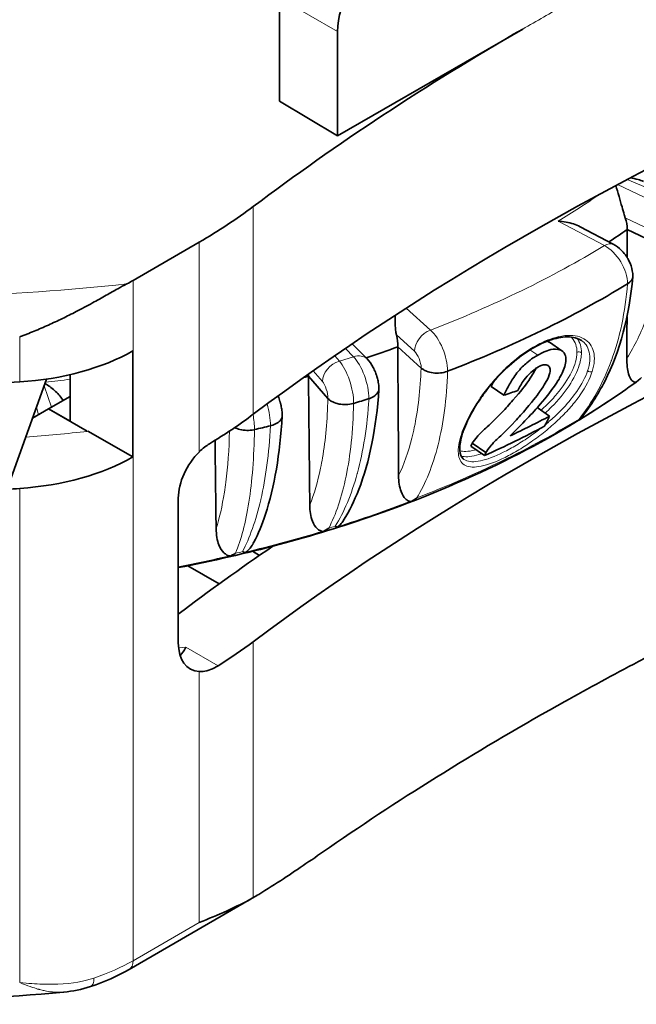
# Model space of a CAD drawing. Units: millimetres. Extents: x 21 to 1242, y 30 to 876.
# Drawn here: x 879 to 889, y 347 to 362 of the extents above; entities that cross this region are included whole.
import ezdxf

# ---------------------------------------------------------------- set-up
doc = ezdxf.new("R2010")
doc.units = ezdxf.units.MM
doc.header["$LTSCALE"] = 3
doc.layers.add('Visible (ISO)', color=7, linetype='Continuous', lineweight=35)
doc.layers.add('Visible Narrow (ISO)', color=7, linetype='Continuous', lineweight=18)

msp = doc.modelspace()

# ---------------------------------------------------------------- linework, layer by layer
at = {"layer": 'Visible (ISO)'}
for p, q in [((883.489, 360.916), (883.489, 362.548)), ((884.408, 360.367), (887.335, 362.056)), ((884.408, 362.017), (884.408, 360.367)), ((883.489, 360.916), (884.408, 360.367)), ((888.766, 358.656), (888.241, 358.933)), ((888.988, 358.894), (888.988, 358.89)), ((889.518, 358.638), (888.988, 358.89)), ((882.222, 358.689), (881.174, 358.084)), ((889.075, 358.151), (889.075, 358.156)), ((880.17, 357.538), (880.169, 357.538)), ((879.471, 357.226), (879.471, 357.227)), ((879.824, 357.373), (879.824, 357.373)), ((884.874, 356.843), (884.638, 357.082)), ((887.758, 357.107), (887.955, 356.972)), ((881.172, 356.973), (881.172, 355.297)), ((885.359, 357.039), (885.359, 357.035)), ((885.729, 356.7), (885.359, 357.035)), ((879.805, 356.525), (879.092, 354.539)), ((880.182, 355.858), (880.182, 356.596)), ((883.948, 356.577), (883.948, 356.574)), ((884.255, 356.219), (883.948, 356.574)), ((885.061, 356.371), (885.061, 356.375)), ((886.837, 356.407), (887.036, 356.27)), ((880.182, 356.252), (879.838, 356.054)), ((879.838, 356.054), (879.583, 355.906)), ((880.449, 355.7), (879.838, 356.054)), ((879.838, 356.054), (880.182, 355.858)), ((887.565, 356.074), (887.759, 355.94)), ((883.533, 355.95), (883.533, 355.953)), ((881.172, 355.297), (880.458, 355.702)), ((883.092, 355.649), (883.092, 355.649)), ((886.513, 355.467), (886.73, 355.318)), ((886.538, 355.511), (886.754, 355.363)), ((881.89, 352.359), (881.89, 354.645)), ((883.064, 353.804), (883.173, 353.74)), ((882.538, 353.291), (882.043, 353.576)), ((881.112, 347.198), (883.096, 348.344))]:
    msp.add_line(p, q, dxfattribs=at)
for centre, major_axis, ratio, start_param, end_param in [((885.115, 362.426), (-0.5, -0.866), 0.57735, 3.926991, 5.497787), ((922.679, 340.938), (-49.987, 0.762), 0.587335, 5.506664, 5.635873), ((922.69, 338.356), (-50, 0), 0.57735, 5.368598, 5.626976), ((877.294, 367.5), (19.015, -0.145), 0.582366, 3.931431, 4.826877), ((875.153, 362.913), (-9.997, 0.152), 0.587338, 2.365075, 2.494284), ((888.602, 359.074), (-0.284, 0.412), 0.634965, 3.887751, 4.296248), ((877.03, 364.576), (-15.491, 0), 0.57735, 2.42362, 2.452642), ((879.053, 359.351), (3, -0.046), 0.587337, 5.462318, 5.506824), ((877.03, 364.576), (-16.482, 0), 0.57735, 2.156983, 2.3831), ((922.69, 334.763), (50, 0), 0.57735, 2.227005, 2.485384), ((885.091, 357.279), (-0.169, 0.471), 0.443622, 4.026728, 4.435224), ((879.053, 358.22), (-3, 0.023), 0.582367, 1.685224, 2.359554), ((877.03, 364.576), (-15.491, 0), 0.57735, 2.100619, 2.138483), ((877.03, 363.515), (14.719, 0), 0.57735, 5.378532, 5.378547), ((922.69, 334.763), (51.4, 0), 0.57735, 2.305275, 2.305282), ((883.725, 356.832), (-0.135, 0.482), 0.369235, 4.055166, 4.120152), ((877.03, 364.576), (-15.491, 0), 0.57735, 2.028467, 2.033763), ((877.03, 362.015), (15.437, 0), 0.57735, 5.524563, 5.612862), ((876.914, 363.306), (-15.745, 1.896), 0.50101, 2.327771, 2.346159), ((877.03, 363.515), (14.719, 0), 0.57735, 5.257087, 5.257096), ((877.03, 364.576), (16.482, 0), 0.57735, 5.193856, 5.210534), ((875.151, 359.491), (-10, 0), 0.57735, 2.379178, 2.485384), ((877.03, 362.723), (15.911, 0), 0.57735, 5.400486, 5.452444), ((883.762, 360.946), (2.97, -6.117), 0.52553, 0.362846, 0.40546), ((877.03, 364.576), (16.482, 0), 0.57735, 5.089136, 5.105814), ((877.03, 363.515), (14.718, 0), 0.57735, 5.136968, 5.13697), ((877.03, 362.509), (-15.788, 0), 0.57735, 2.23243, 2.311171), ((882.385, 354.931), (0.35, 0.606), 0.57735, 1.119905, 2.356194), ((883.751, 359.28), (1.79, -4.686), 0.576238, 0.435587, 0.450639), ((882.807, 360.486), (2.975, -6.121), 0.525507, 0.362612, 0.37495), ((879.053, 356.502), (-3, -0.022), 0.57229, 1.676556, 2.350866), ((877.294, 365.603), (19.015, 0.142), 0.57229, 4.807472, 4.818149), ((877.03, 362.015), (15.437, 0), 0.57735, 5.210404, 5.298703), ((877.03, 362.015), (15.437, 0), 0.57735, 5.105684, 5.193983), ((922.69, 334.763), (51.4, 0), 0.57735, 2.441424, 2.487788), ((877.03, 362.015), (15.437, 0), 0.57735, 5.032667, 5.089263), ((882.526, 352.726), (-0.45, -0.779), 0.57735, 5.497787, 6.570697), ((882.011, 353.023), (-0.204, -0.918), 0.262316, 0.404193, 0.703048), ((875.151, 355.898), (10, 0), 0.57735, 5.540782, 5.626976), ((922.679, 331.359), (-49.987, -0.749), 0.567183, 5.470523, 5.579859)]:
    msp.add_ellipse(centre, major_axis=major_axis, ratio=ratio, start_param=start_param, end_param=end_param, dxfattribs=at)
for points, knots in [([(888.805, 359.583), (888.824, 359.532), (888.842, 359.473), (888.875, 359.355), (888.89, 359.299), (888.916, 359.204), (888.928, 359.162), (888.945, 359.104), (888.95, 359.088), (888.956, 359.072)], [0.00548988, 0.00548988, 0.00548988, 0.00548988, 0.03042189, 0.03042189, 0.05161738, 0.05161738, 0.06783525, 0.06783525, 0.07435903, 0.07435903, 0.07435903, 0.07435903]), ([(889.032, 359.703), (889.076, 359.698), (889.119, 359.69), (889.19, 359.671), (889.219, 359.661), (889.246, 359.649)], [-0.23855219, -0.23855219, -0.23855219, -0.23855219, -0.22541248, -0.22541248, -0.21584478, -0.21584478, -0.21584478, -0.21584478]), ([(887.895, 359.021), (887.896, 359.021), (887.897, 359.021), (887.98, 359.016), (888.062, 359.002), (888.175, 358.964), (888.209, 358.949), (888.241, 358.933)], [-0.25024806, -0.25024806, -0.25024806, -0.25024806, -0.24984529, -0.24984529, -0.22541248, -0.22541248, -0.213844, -0.213844, -0.213844, -0.213844]), ([(888.766, 358.656), (888.814, 358.631), (888.857, 358.598), (888.916, 358.539), (888.935, 358.518), (888.961, 358.484), (888.969, 358.472), (888.979, 358.458), (888.98, 358.456), (888.982, 358.453), (888.983, 358.452), (888.983, 358.451), (888.983, 358.45), (888.984, 358.45), (888.984, 358.449), (888.986, 358.447), (888.987, 358.445), (888.993, 358.435), (888.997, 358.428), (889.013, 358.4), (889.023, 358.378), (889.054, 358.303), (889.068, 358.248), (889.075, 358.181), (889.075, 358.168), (889.075, 358.156)], [0, 0, 0, 0, 0.01651531, 0.01651531, 0.0250896, 0.0250896, 0.02937992, 0.02937992, 0.0301837, 0.0301837, 0.03048511, 0.03048511, 0.03059813, 0.03059813, 0.03070016, 0.03070016, 0.0315164, 0.0315164, 0.03396577, 0.03396577, 0.04133007, 0.04133007, 0.05831906, 0.05831906, 0.0621668, 0.0621668, 0.0621668, 0.0621668]), ([(879.382, 357.194), (879.392, 357.197), (879.401, 357.201), (879.411, 357.204), (879.42, 357.208), (879.43, 357.211), (879.439, 357.215), (879.459, 357.222), (879.478, 357.229), (879.497, 357.237), (879.535, 357.251), (879.573, 357.267), (879.611, 357.282), (879.686, 357.313), (879.761, 357.345), (879.836, 357.379), (879.91, 357.412), (879.984, 357.447), (880.057, 357.482), (880.13, 357.518), (880.202, 357.554), (880.274, 357.591), (880.361, 357.636), (880.448, 357.682), (880.532, 357.728), (880.606, 357.769), (880.679, 357.81), (880.75, 357.85), (880.812, 357.885), (880.873, 357.919), (880.932, 357.952), (880.981, 357.979), (881.029, 358.006), (881.077, 358.031)], [0, 0, 0, 0, 0.0157, 0.0157, 0.0157, 0.031395, 0.031395, 0.031395, 0.062765, 0.062765, 0.062765, 0.12543, 0.12543, 0.12543, 0.250448, 0.250448, 0.250448, 0.374948, 0.374948, 0.374948, 0.499584, 0.499584, 0.499584, 0.651829, 0.651829, 0.651829, 0.786066, 0.786066, 0.786066, 0.902108, 0.902108, 0.902108, 1, 1, 1, 1]), ([(889.075, 358.141), (889.024, 357.53), (888.873, 356.964), (888.52, 356.272), (888.389, 356.071), (888.24, 355.891)], [0, 0, 0, 0, 0.2267844, 0.2267844, 0.330685, 0.330685, 0.330685, 0.330685]), ([(889.075, 358.151), (889.076, 358.139), (889.074, 358.127), (889.062, 358.094), (889.048, 358.073), (889.017, 358.047), (889.006, 358.038), (888.994, 358.031)], [0.01775909, 0.01775909, 0.01775909, 0.01775909, 0.02195487, 0.02195487, 0.02953888, 0.02953888, 0.0332127, 0.0332127, 0.0332127, 0.0332127]), ([(885.319, 357.534), (885.317, 357.49), (885.317, 357.445), (885.319, 357.359), (885.322, 357.315), (885.331, 357.255), (885.334, 357.238), (885.338, 357.222)], [0.03485794, 0.03485794, 0.03485794, 0.03485794, 0.05161738, 0.05161738, 0.06783525, 0.06783525, 0.07435903, 0.07435903, 0.07435903, 0.07435903]), ([(888.265, 357.133), (888.21, 357.171), (888.132, 357.193), (887.953, 357.192), (887.852, 357.172), (887.647, 357.098), (887.541, 357.044), (887.33, 356.91), (887.223, 356.828), (887.02, 356.645), (886.921, 356.541), (886.811, 356.409), (886.79, 356.383), (886.761, 356.346), (886.754, 356.336), (886.74, 356.318), (886.734, 356.31), (886.712, 356.28), (886.696, 356.257), (886.632, 356.166), (886.588, 356.097), (886.485, 355.918), (886.434, 355.809), (886.388, 355.683), (886.379, 355.655), (886.372, 355.629)], [0, 0, 0, 0, 0.04783, 0.04783, 0.0913103, 0.0913103, 0.1320607, 0.1320607, 0.173211, 0.173211, 0.2148957, 0.2148957, 0.2253573, 0.2253573, 0.2292778, 0.2292778, 0.232218, 0.232218, 0.2410429, 0.2410429, 0.2676281, 0.2676281, 0.3121287, 0.3121287, 0.3253136, 0.3253136, 0.3253136, 0.3253136]), ([(887.758, 357.107), (887.757, 357.108), (887.756, 357.109), (887.749, 357.113), (887.738, 357.119), (887.721, 357.124)], [2.4342453, 2.4342453, 2.4342453, 2.4342453, 2.4785174, 2.4785174, 2.6554561, 2.6554561, 2.6554561, 2.6554561]), ([(887.572, 356.902), (887.598, 356.917), (887.657, 356.949), (887.756, 356.986), (887.8, 356.998), (887.91, 356.998), (887.94, 356.981), (887.981, 356.956), (888, 356.924), (888.016, 356.871), (888.023, 356.829), (887.989, 356.678), (887.959, 356.615), (887.9, 356.511), (887.823, 356.374), (887.497, 355.994), (887.324, 355.809), (887.134, 355.628)], [-1.882998, -1.882998, -1.882998, -1.882998, -1.662759, -1.662759, -1.537038, -1.537038, -1.391605, -1.391605, -0.904998, -0.904998, -0.562481, -0.562481, -0.232052, -0.232052, -0.081641, -0.081641, 0, 0, 0, 0]), ([(884.874, 356.843), (884.912, 356.805), (884.943, 356.76), (884.983, 356.686), (884.995, 356.661), (885.011, 356.622), (885.015, 356.61), (885.02, 356.596), (885.021, 356.594), (885.022, 356.59), (885.022, 356.59), (885.023, 356.588), (885.023, 356.588), (885.023, 356.587), (885.023, 356.587), (885.024, 356.586), (885.024, 356.585), (885.025, 356.582), (885.026, 356.579), (885.029, 356.569), (885.032, 356.56), (885.041, 356.528), (885.046, 356.503), (885.057, 356.444), (885.061, 356.409), (885.061, 356.375)], [0, 0, 0, 0, 0.01706785, 0.01706785, 0.02569177, 0.02569177, 0.02953529, 0.02953529, 0.03025531, 0.03025531, 0.03052531, 0.03052531, 0.03063089, 0.03063089, 0.03073646, 0.03073646, 0.03094761, 0.03094761, 0.03179225, 0.03179225, 0.03432701, 0.03432701, 0.04195174, 0.04195174, 0.052772, 0.052772, 0.052772, 0.052772]), ([(887.036, 356.27), (887.065, 356.329), (887.093, 356.385), (887.158, 356.497), (887.195, 356.559), (887.302, 356.696), (887.357, 356.747), (887.473, 356.847), (887.534, 356.881), (887.572, 356.902)], [-0.0386864, -0.0386864, -0.0386864, -0.0386864, -0.03027917, -0.03027917, -0.02319181, -0.02319181, -0.01483421, -0.01483421, 0, 0, 0, 0]), ([(889.126, 356.478), (889.114, 356.476), (889.102, 356.478), (889.08, 356.487), (889.069, 356.495), (889.04, 356.527), (889.022, 356.562), (888.991, 356.673), (888.981, 356.758), (888.982, 356.856)], [0.000001, 0.000001, 0.000001, 0.000001, 0.00665838, 0.00665838, 0.01450189, 0.01450189, 0.0313829, 0.0313829, 0.05480749, 0.05480749, 0.05480749, 0.05480749]), ([(885.729, 356.7), (885.738, 356.693), (885.75, 356.684), (885.78, 356.666), (885.796, 356.658), (885.846, 356.638), (885.882, 356.629), (885.957, 356.619), (885.996, 356.618), (886.071, 356.626), (886.106, 356.634), (886.141, 356.646), (886.144, 356.648), (886.147, 356.649)], [-0.04866254, -0.04866254, -0.04866254, -0.04866254, -0.04182026, -0.04182026, -0.03546399, -0.03546399, -0.02388886, -0.02388886, -0.01232137, -0.01232137, -0.00117248, -0.00117248, 0, 0, 0, 0]), ([(887.542, 356.693), (887.527, 356.66), (887.509, 356.626), (887.471, 356.562), (887.446, 356.523), (887.382, 356.436), (887.314, 356.342), (887.127, 356.129), (887.063, 356.058), (886.864, 355.85), (886.779, 355.778), (886.686, 355.692), (886.646, 355.651), (886.581, 355.575), (886.558, 355.543), (886.538, 355.511)], [0.30214898, 0.30214898, 0.30214898, 0.30214898, 0.31185566, 0.31185566, 0.32395883, 0.32395883, 0.32848048, 0.32848048, 0.33030065, 0.33030065, 0.33500543, 0.33500543, 0.33960747, 0.33960747, 0.34439898, 0.34439898, 0.34439898, 0.34439898]), ([(886.754, 355.363), (886.772, 355.394), (886.795, 355.428), (886.853, 355.499), (886.89, 355.54), (886.99, 355.635), (887.075, 355.709), (887.271, 355.919), (887.334, 355.99), (887.517, 356.204), (887.585, 356.299), (887.647, 356.386), (887.672, 356.425), (887.71, 356.492), (887.739, 356.545), (887.769, 356.637), (887.77, 356.663), (887.764, 356.711), (887.751, 356.725), (887.733, 356.742), (887.714, 356.751), (887.671, 356.753), (887.65, 356.75), (887.615, 356.737), (887.593, 356.727), (887.533, 356.688), (887.501, 356.665), (887.422, 356.59), (887.388, 356.553), (887.317, 356.456), (887.286, 356.4), (887.257, 356.346)], [-0.2719757, -0.2719757, -0.2719757, -0.2719757, -0.2600398, -0.2600398, -0.2513888, -0.2513888, -0.2442984, -0.2442984, -0.2415806, -0.2415806, -0.2348722, -0.2348722, -0.2172568, -0.2172568, -0.2013805, -0.2013805, -0.1874637, -0.1874637, -0.1622297, -0.1622297, -0.1117242, -0.1117242, -0.0739739, -0.0739739, -0.0538917, -0.0538917, -0.0372252, -0.0372252, -0.0210448, -0.0210448, 0, 0, 0, 0]), ([(879.78, 356.456), (879.832, 356.427), (879.884, 356.39), (879.982, 356.303), (880.025, 356.254), (880.062, 356.198), (880.066, 356.193), (880.069, 356.187)], [-0.24607974, -0.24607974, -0.24607974, -0.24607974, -0.22541249, -0.22541249, -0.2042961, -0.2042961, -0.20211776, -0.20211776, -0.20211776, -0.20211776]), ([(885.061, 356.363), (885.021, 355.76), (884.914, 355.219), (884.673, 354.603), (884.594, 354.442), (884.503, 354.297)], [0, 0, 0, 0, 0.2280511, 0.2280511, 0.3187872, 0.3187872, 0.3187872, 0.3187872]), ([(884.905, 356.217), (884.908, 356.218), (884.912, 356.219), (884.947, 356.231), (884.975, 356.245), (885.022, 356.28), (885.039, 356.3), (885.058, 356.338), (885.061, 356.354), (885.061, 356.371)], [-0.03562598, -0.03562598, -0.03562598, -0.03562598, -0.03475496, -0.03475496, -0.0265976, -0.0265976, -0.01813393, -0.01813393, -0.01185062, -0.01185062, -0.01185062, -0.01185062]), ([(888.82, 356.262), (887.724, 355.513), (886.427, 354.875), (884.014, 354.033), (882.971, 353.755), (881.89, 353.546)], [3.057827, 3.057827, 3.057827, 3.057827, 3.3829426, 3.3829426, 3.6051911, 3.6051911, 3.6051911, 3.6051911]), ([(883.467, 356.259), (883.468, 356.256), (883.47, 356.253), (883.481, 356.226), (883.49, 356.2), (883.499, 356.168), (883.501, 356.162), (883.503, 356.153), (883.504, 356.148), (883.506, 356.143), (883.506, 356.143), (883.506, 356.142), (883.506, 356.141), (883.507, 356.138), (883.508, 356.135), (883.511, 356.124), (883.513, 356.115), (883.52, 356.081), (883.524, 356.055), (883.531, 356.004), (883.532, 355.978), (883.533, 355.953)], [0.01684395, 0.01684395, 0.01684395, 0.01684395, 0.01778064, 0.01778064, 0.02608326, 0.02608326, 0.0277907, 0.0277907, 0.02907116, 0.02907116, 0.02931122, 0.02931122, 0.02942126, 0.02942126, 0.03030163, 0.03030163, 0.03294385, 0.03294385, 0.04089771, 0.04089771, 0.0488933, 0.0488933, 0.0488933, 0.0488933]), ([(884.255, 356.219), (884.262, 356.211), (884.273, 356.201), (884.3, 356.181), (884.314, 356.172), (884.36, 356.149), (884.394, 356.138), (884.468, 356.124), (884.506, 356.121), (884.582, 356.124), (884.618, 356.13), (884.655, 356.14), (884.659, 356.141), (884.662, 356.142)], [-0.04866237, -0.04866237, -0.04866237, -0.04866237, -0.04182026, -0.04182026, -0.03546399, -0.03546399, -0.02388886, -0.02388886, -0.01232137, -0.01232137, -0.00117248, -0.00117248, 0, 0, 0, 0]), ([(883.533, 355.942), (883.498, 355.346), (883.409, 354.817), (883.215, 354.228), (883.154, 354.081), (883.085, 353.947)], [0, 0, 0, 0, 0.226797, 0.226797, 0.3117344, 0.3117344, 0.3117344, 0.3117344]), ([(883.348, 355.787), (883.352, 355.788), (883.356, 355.789), (883.393, 355.799), (883.423, 355.811), (883.476, 355.843), (883.497, 355.862), (883.526, 355.904), (883.533, 355.926), (883.533, 355.949), (883.533, 355.949), (883.533, 355.95)], [-0.03562598, -0.03562598, -0.03562598, -0.03562598, -0.03475496, -0.03475496, -0.0265976, -0.0265976, -0.01813393, -0.01813393, -0.00966571, -0.00966571, -0.00955419, -0.00955419, -0.00955419, -0.00955419]), ([(888.228, 355.894), (888.228, 355.894), (888.228, 355.893), (888.23, 355.891), (888.231, 355.889), (888.233, 355.886), (888.233, 355.884), (888.233, 355.884)], [-0.001151385, -0.001151385, -0.001151385, -0.001151385, 0, 0, 0.003526987, 0.003526987, 0.007115917, 0.007115917, 0.007115917, 0.007115917]), ([(882.784, 355.76), (882.807, 355.748), (882.833, 355.738), (882.897, 355.721), (882.935, 355.716), (883.01, 355.714), (883.047, 355.718), (883.086, 355.726), (883.09, 355.727), (883.094, 355.728)], [-0.03322316, -0.03322316, -0.03322316, -0.03322316, -0.02388886, -0.02388886, -0.01232137, -0.01232137, -0.00117248, -0.00117248, 0, 0, 0, 0]), ([(886.372, 355.629), (886.345, 355.537), (886.335, 355.457), (886.344, 355.335), (886.363, 355.294), (886.396, 355.263), (886.401, 355.259), (886.406, 355.256)], [0, 0, 0, 0, 0.04543289, 0.04543289, 0.09081395, 0.09081395, 0.09805956, 0.09805956, 0.09805956, 0.09805956]), ([(885.571, 354.591), (885.554, 354.592), (885.539, 354.596), (885.508, 354.61), (885.494, 354.62), (885.454, 354.659), (885.43, 354.697), (885.387, 354.816), (885.373, 354.902), (885.373, 355)], [0.000001, 0.000001, 0.000001, 0.000001, 0.00665838, 0.00665838, 0.01450189, 0.01450189, 0.0313829, 0.0313829, 0.05480749, 0.05480749, 0.05480749, 0.05480749]), ([(884.18, 354.116), (884.162, 354.118), (884.146, 354.123), (884.113, 354.139), (884.098, 354.15), (884.055, 354.191), (884.03, 354.231), (883.983, 354.352), (883.969, 354.44), (883.968, 354.538)], [0.000001, 0.000001, 0.000001, 0.000001, 0.00665838, 0.00665838, 0.01450189, 0.01450189, 0.0313829, 0.0313829, 0.05480749, 0.05480749, 0.05480749, 0.05480749]), ([(884.503, 354.297), (884.502, 354.295), (884.501, 354.294), (884.486, 354.27), (884.471, 354.249), (884.438, 354.213), (884.422, 354.198), (884.404, 354.185)], [0.06187318, 0.06187318, 0.06187318, 0.06187318, 0.06284403, 0.06284403, 0.07513144, 0.07513144, 0.0855538, 0.0855538, 0.0855538, 0.0855538]), ([(882.711, 353.728), (882.692, 353.731), (882.675, 353.737), (882.641, 353.755), (882.625, 353.767), (882.579, 353.811), (882.553, 353.852), (882.504, 353.976), (882.489, 354.065), (882.488, 354.163)], [0.000001, 0.000001, 0.000001, 0.000001, 0.00665838, 0.00665838, 0.01450189, 0.01450189, 0.0313829, 0.0313829, 0.05480749, 0.05480749, 0.05480749, 0.05480749]), ([(884.371, 354.199), (884.372, 354.198), (884.373, 354.198), (884.378, 354.195), (884.383, 354.192), (884.394, 354.188), (884.399, 354.186), (884.404, 354.185)], [-0.001151385, -0.001151385, -0.001151385, -0.001151385, 0, 0, 0.003526987, 0.003526987, 0.007115917, 0.007115917, 0.007115917, 0.007115917]), ([(883.085, 353.947), (883.073, 353.924), (883.06, 353.903), (883.032, 353.863), (883.016, 353.843), (882.982, 353.809), (882.965, 353.795), (882.946, 353.783)], [0.05130964, 0.05130964, 0.05130964, 0.05130964, 0.06284403, 0.06284403, 0.07513144, 0.07513144, 0.0855538, 0.0855538, 0.0855538, 0.0855538]), ([(882.904, 353.799), (882.906, 353.798), (882.907, 353.798), (882.913, 353.795), (882.919, 353.792), (882.933, 353.786), (882.939, 353.784), (882.946, 353.783)], [-0.001151385, -0.001151385, -0.001151385, -0.001151385, 0, 0, 0.003526987, 0.003526987, 0.007115917, 0.007115917, 0.007115917, 0.007115917]), ([(892.184, 353.695), (892.178, 353.691), (892.171, 353.687), (891.825, 353.465), (891.416, 353.243), (890.467, 352.737), (889.808, 352.401), (888.766, 351.85), (888.374, 351.638), (888.001, 351.431)], [0.0668479, 0.0668479, 0.0668479, 0.0668479, 0.0692656, 0.0692656, 0.2002837, 0.2002837, 0.4371367, 0.4371367, 0.5835663, 0.5835663, 0.5835663, 0.5835663]), ([(882.52, 351.995), (882.443, 351.947), (882.36, 351.915), (882.262, 351.905), (882.242, 351.904), (882.222, 351.905)], [-0.40713534, -0.40713534, -0.40713534, -0.40713534, -0.3732229, -0.3732229, -0.36429132, -0.36429132, -0.36429132, -0.36429132]), ([(884.28, 349.124), (884.027, 348.949), (883.784, 348.783), (883.429, 348.548), (883.293, 348.461), (883.132, 348.364), (883.103, 348.347), (883.074, 348.331)], [-0.9199454, -0.9199454, -0.9199454, -0.9199454, -0.8087467, -0.8087467, -0.7486423, -0.7486423, -0.7355502, -0.7355502, -0.7355502, -0.7355502])]:
    msp.add_open_spline(points, degree=3, knots=knots, dxfattribs=at)
for points in [[(888.988, 358.89), (888.987, 358.742), (888.987, 358.594), (888.987, 358.446)], [(888.984, 357.508), (888.983, 357.291), (888.982, 357.073), (888.982, 356.856)], [(888.266, 357.133), (888.266, 357.133), (888.266, 357.133), (888.265, 357.133)], [(885.359, 357.035), (885.364, 356.357), (885.368, 355.679), (885.373, 355)], [(883.948, 356.574), (883.955, 355.895), (883.962, 355.216), (883.968, 354.538)], [(886.881, 356.492), (886.866, 356.464), (886.852, 356.436), (886.837, 356.407)], [(889.126, 356.478), (889.188, 356.521), (889.212, 356.549), (889.213, 356.55)], [(888.24, 355.891), (888.238, 355.889), (888.236, 355.886), (888.233, 355.884)], [(882.47, 355.556), (882.476, 355.092), (882.482, 354.627), (882.488, 354.163)], [(882.222, 355.377), (882.276, 355.429), (882.331, 355.472), (882.383, 355.503)], [(885.571, 354.591), (885.632, 354.623), (885.658, 354.647), (885.659, 354.647)], [(884.18, 354.116), (884.24, 354.145), (884.265, 354.167), (884.267, 354.167)], [(882.711, 353.728), (882.768, 353.753), (882.794, 353.773), (882.795, 353.774)], [(882.222, 347.941), (882.507, 348.048), (882.824, 348.189), (883.074, 348.331)], [(881.112, 347.198), (880.928, 347.092), (880.722, 347), (880.502, 346.926)], [(880.074, 346.839), (878.208, 346.662), (876.278, 346.646), (874.411, 346.792)], [(880.502, 346.926), (880.365, 346.879), (880.223, 346.853), (880.08, 346.839)]]:
    msp.add_open_spline(points, degree=3, dxfattribs=at)
at = {"layer": 'Visible Narrow (ISO)'}
for p, q in [((884.408, 362.017), (883.489, 362.548)), ((888.833, 359.598), (889.556, 359.254)), ((889.712, 359.37), (888.986, 359.679)), ((883.074, 355.968), (883.074, 359.25)), ((888.626, 358.635), (887.895, 359.021)), ((888.956, 359.072), (889.365, 358.878)), ((882.222, 358.689), (882.222, 355.377)), ((881.068, 358.026), (881.068, 358.026)), ((881.174, 347.335), (881.174, 358.084)), ((885.493, 357.646), (885.876, 357.3)), ((879.382, 357.194), (879.382, 356.482)), ((885.338, 357.222), (885.623, 356.964)), ((884.661, 356.877), (884.531, 357.009)), ((887.45, 356.986), (887.572, 356.902)), ((884.362, 356.894), (884.436, 356.808)), ((884.436, 356.808), (884.661, 356.877)), ((884.022, 356.657), (884.167, 356.488)), ((885.729, 356.7), (885.729, 356.704)), ((888.361, 356.657), (888.361, 356.658)), ((879.887, 356.082), (879.767, 356.42)), ((884.255, 356.219), (884.255, 356.222)), ((879.646, 356.083), (879.678, 355.961)), ((879.382, 354.797), (879.382, 346.991)), ((881.894, 352.279), (882.011, 352.289)), ((882.011, 352.289), (882.52, 351.995)), ((883.074, 348.331), (883.074, 352.376)), ((882.222, 347.941), (882.222, 351.905)), ((882.222, 347.941), (881.174, 347.335))]:
    msp.add_line(p, q, dxfattribs=at)
for centre, major_axis, ratio, start_param, end_param in [((877.03, 364.984), (14.991, 0), 0.57735, 5.523042, 5.589234), ((877.03, 364.58), (15.491, 0), 0.57735, 5.564918, 5.594237), ((877.03, 364.984), (15.982, 0), 0.57735, 5.298941, 5.524326), ((888.626, 358.39), (0.14, 0.265), 0.55021, 6.283185, 7.046632), ((877.03, 364.58), (16.482, 0), 0.57735, 5.298594, 5.524673), ((888.775, 358.151), (0.3, 0.005), 0.577676, 5.515902, 6.283195), ((885.876, 357.055), (0.201, 0.222), 0.688674, 0.921099, 2.483169), ((877.03, 364.58), (15.491, 0), 0.57735, 5.242015, 5.280078), ((888.226, 356.914), (-0.05, 0.001), 0.834453, 3.890026, 5.466976), ((884.436, 356.563), (0.227, 0.196), 0.730751, 1.007979, 2.570049), ((884.661, 356.632), (0.214, 0.211), 0.709702, 0, 0.960565), ((885.982, 356.795), (0.3, -0.001), 0.567353, 3.710549, 5.30035), ((888.399, 356.677), (0.0477, -0.015), 0.743952, 4.045082, 5.695241), ((877.03, 364.984), (14.991, 0), 0.57735, 4.897374, 4.924211), ((877.03, 364.58), (15.491, 0), 0.57735, 5.170667, 5.175358), ((884.761, 356.37), (0.3, 0.004), 0.574516, 5.20212, 6.283194), ((884.524, 356.297), (0.3, -0.001), 0.567628, 3.606706, 5.196507), ((877.03, 364.58), (16.482, 0), 0.57735, 5.193874, 5.210514), ((883.233, 355.949), (0.3, 0.004), 0.573509, 5.097712, 6.283192), ((877.03, 362.076), (15.493, 0), 0.57735, 5.303107, 5.520161), ((882.983, 355.89), (0.3, -0.002), 0.568008, 4.001086, 5.092636), ((877.03, 364.58), (16.482, 0), 0.57735, 5.089154, 5.105794), ((886.324, 355.643), (0.048, -0.0138), 0.761559, 5.518143, 6.283215), ((877.03, 362.076), (15.493, 0), 0.57735, 5.198387, 5.206002), ((877.03, 362.076), (15.493, 0), 0.57735, 5.093667, 5.101282), ((879.053, 348.559), (3, 0.006), 0.578364, 5.236282, 5.496641), ((880.962, 347.458), (0.15, -0.26), 0.57735, 0, 0.785398), ((880.406, 347.21), (0.096, -0.284), 0.406667, 0.000204, 0.884116)]:
    msp.add_ellipse(centre, major_axis=major_axis, ratio=ratio, start_param=start_param, end_param=end_param, dxfattribs=at)
for points in [[(887.335, 362.056), (887.555, 362.183), (887.775, 362.31), (887.998, 362.435)], [(888.263, 356.941), (888.263, 356.911), (888.257, 356.848), (888.241, 356.782), (888.23, 356.747)], [(883.348, 355.791), (883.347, 355.891), (883.327, 356.015), (883.295, 356.133)], [(883.071, 355.966), (883.086, 355.883), (883.094, 355.801), (883.094, 355.732)], [(880.458, 355.698), (880.132, 355.665), (879.805, 355.635), (879.476, 355.61)]]:
    msp.add_open_spline(points, degree=3, dxfattribs=at)
for points, knots in [([(869.922, 358.815), (870.356, 358.7), (871.125, 358.516), (871.912, 358.363), (872.366, 358.282), (872.479, 358.263), (873.519, 358.092), (874.46, 357.983), (876.243, 357.857), (877.078, 357.832), (878.033, 357.841), (878.154, 357.843), (879.216, 357.865), (880.151, 357.926), (881.077, 358.031)], [0, 0, 0, 0, 0.125, 0.21875, 0.21875, 0.25, 0.25, 0.5, 0.5, 0.71875, 0.71875, 0.75, 0.75, 1, 1, 1, 1]), ([(888.993, 358.034), (888.992, 358.141), (888.952, 358.267), (888.816, 358.49), (888.722, 358.584), (888.626, 358.635)], [0, 0, 0, 0, 0.5, 0.5, 1, 1, 1, 1]), ([(889.518, 358.638), (889.497, 358.294), (889.441, 357.971), (889.351, 357.671), (889.333, 357.612), (889.314, 357.554), (889.294, 357.497), (889.21, 357.263), (889.106, 357.049), (888.982, 356.856)], [0, 0, 0, 0, 0.5, 0.5, 0.5, 0.597582, 0.597582, 0.597582, 1, 1, 1, 1]), ([(888.228, 355.894), (888.431, 356.149), (888.602, 356.454), (888.733, 356.807), (888.734, 356.811), (888.735, 356.814), (888.737, 356.818), (888.868, 357.176), (888.956, 357.582), (888.994, 358.031)], [0.0335727, 0.0335727, 0.0335727, 0.0335727, 0.5120826, 0.5120826, 0.5120826, 0.5167863, 0.5167863, 0.5167863, 0.9999998, 0.9999998, 0.9999998, 0.9999998]), ([(888.994, 358.031), (888.993, 358.032), (888.993, 358.032), (888.993, 358.033), (888.993, 358.033), (888.993, 358.033), (888.993, 358.034), (888.993, 358.034), (888.993, 358.034), (888.993, 358.034), (888.993, 358.034), (888.993, 358.034), (888.993, 358.034)], [0, 0, 0, 0, 0.5, 0.5, 0.5, 0.75, 0.75, 0.75, 0.875, 0.875, 0.875, 1, 1, 1, 1]), ([(885.876, 357.3), (885.947, 357.237), (886.018, 357.131), (886.118, 356.892), (886.148, 356.76), (886.148, 356.653)], [0, 0, 0, 0, 0.5, 0.5, 1, 1, 1, 1]), ([(886.351, 355.607), (886.384, 355.721), (886.44, 355.852), (886.516, 355.989), (886.554, 356.058), (886.598, 356.129), (886.646, 356.2), (886.694, 356.271), (886.746, 356.341), (886.802, 356.411), (886.859, 356.481), (886.92, 356.55), (886.984, 356.616), (887.047, 356.681), (887.113, 356.743), (887.182, 356.802), (887.32, 356.919), (887.464, 357.016), (887.604, 357.086), (887.674, 357.121), (887.742, 357.149), (887.809, 357.17), (887.875, 357.192), (887.94, 357.205), (888, 357.212), (888.119, 357.224), (888.224, 357.207), (888.302, 357.163), (888.341, 357.141), (888.374, 357.112), (888.4, 357.077), (888.425, 357.043), (888.444, 357.003), (888.455, 356.959), (888.477, 356.869), (888.47, 356.762), (888.433, 356.645)], [0.004438412, 0.004438412, 0.004438412, 0.004438412, 0.004991038, 0.004991038, 0.004991038, 0.005267351, 0.005267351, 0.005267351, 0.005543664, 0.005543664, 0.005543664, 0.005819977, 0.005819977, 0.005819977, 0.00609629, 0.00609629, 0.00609629, 0.006648916, 0.006648916, 0.006648916, 0.006924984, 0.006924984, 0.006924984, 0.007200808, 0.007200808, 0.007200808, 0.007753016, 0.007753016, 0.007753016, 0.008029463, 0.008029463, 0.008029463, 0.008306114, 0.008306114, 0.008306114, 0.008859419, 0.008859419, 0.008859419, 0.008859419]), ([(888.192, 356.945), (888.194, 357.038), (888.168, 357.115), (888.116, 357.172), (888.11, 357.178), (888.104, 357.184), (888.098, 357.19)], [0.0003260907, 0.0003260907, 0.0003260907, 0.0003260907, 0.000829479, 0.000829479, 0.000829479, 0.0008824425, 0.0008824425, 0.0008824425, 0.0008824425]), ([(888.191, 357.17), (888.192, 357.169), (888.193, 357.168), (888.24, 357.107), (888.264, 357.031), (888.263, 356.941)], [0.0076217476, 0.0076217476, 0.0076217476, 0.0076217476, 0.0076317659, 0.0076317659, 0.00811479, 0.00811479, 0.00811479, 0.00811479]), ([(888.361, 356.658), (888.397, 356.768), (888.406, 356.868), (888.386, 356.953), (888.376, 356.995), (888.36, 357.032), (888.336, 357.064), (888.317, 357.091), (888.293, 357.114), (888.266, 357.133)], [0.0083784082, 0.0083784082, 0.0083784082, 0.0083784082, 0.0088969086, 0.0088969086, 0.0088969086, 0.0091561588, 0.0091561588, 0.0091561588, 0.009366999, 0.009366999, 0.009366999, 0.009366999]), ([(885.623, 356.964), (885.651, 356.938), (885.678, 356.896), (885.717, 356.8), (885.729, 356.747), (885.729, 356.704)], [0, 0, 0, 0, 0.5, 0.5, 1, 1, 1, 1]), ([(887.624, 356.033), (887.656, 356.062), (887.687, 356.091), (887.774, 356.176), (887.827, 356.233), (888.07, 356.521), (888.189, 356.758), (888.192, 356.945)], [0.006996675, 0.006996675, 0.006996675, 0.006996675, 0.007127607, 0.007127607, 0.007379417, 0.007379417, 0.008386656, 0.008386656, 0.008386656, 0.008386656]), ([(884.436, 356.808), (884.495, 356.741), (884.554, 356.631), (884.638, 356.386), (884.663, 356.253), (884.662, 356.146)], [0, 0, 0, 0, 0.5, 0.5, 1, 1, 1, 1]), ([(884.904, 356.22), (884.903, 356.327), (884.876, 356.46), (884.786, 356.703), (884.724, 356.811), (884.661, 356.877)], [0, 0, 0, 0, 0.5, 0.5, 1, 1, 1, 1]), ([(885.729, 356.7), (885.717, 356.359), (885.681, 356.045), (885.621, 355.758), (885.61, 355.702), (885.597, 355.648), (885.583, 355.594), (885.528, 355.372), (885.457, 355.174), (885.373, 355)], [0, 0, 0, 0, 0.5, 0.5, 0.5, 0.597582, 0.597582, 0.597582, 1, 1, 1, 1]), ([(886.147, 356.649), (886.133, 356.211), (886.081, 355.822), (885.997, 355.488), (885.913, 355.153), (885.798, 354.872), (885.659, 354.647)], [0.0000001, 0.0000001, 0.0000001, 0.0000001, 0.4832345, 0.4832345, 0.4832345, 0.9664494, 0.9664494, 0.9664494, 0.9664494]), ([(886.148, 356.653), (886.148, 356.653), (886.148, 356.652), (886.148, 356.652), (886.148, 356.651), (886.148, 356.65), (886.147, 356.649)], [0, 0, 0, 0, 0.125, 0.125, 0.125, 1, 1, 1, 1]), ([(888.433, 356.645), (888.396, 356.527), (888.332, 356.403), (888.199, 356.212), (888.149, 356.149), (888.04, 356.023), (887.979, 355.96), (887.852, 355.837), (887.785, 355.778), (887.645, 355.663), (887.571, 355.606), (887.423, 355.502), (887.349, 355.453), (887.201, 355.364), (887.126, 355.323), (886.916, 355.218), (886.787, 355.17), (886.574, 355.127), (886.49, 355.131), (886.37, 355.19), (886.334, 355.245), (886.308, 355.396), (886.318, 355.493), (886.351, 355.607)], [0.000016773, 0.000016773, 0.000016773, 0.000016773, 0.000569478, 0.000569478, 0.00084583, 0.00084583, 0.001122183, 0.001122183, 0.001398535, 0.001398535, 0.001674887, 0.001674887, 0.00195124, 0.00195124, 0.002227592, 0.002227592, 0.002780297, 0.002780297, 0.003333002, 0.003333002, 0.003885707, 0.003885707, 0.004438412, 0.004438412, 0.004438412, 0.004438412]), ([(888.23, 356.747), (888.165, 356.539), (888.006, 356.305), (887.758, 356.052), (887.725, 356.019), (887.69, 355.987)], [0.008438749, 0.008438749, 0.008438749, 0.008438749, 0.00941388, 0.00941388, 0.009559631, 0.009559631, 0.009559631, 0.009559631]), ([(887.693, 355.805), (887.749, 355.852), (887.804, 355.9), (887.856, 355.949), (887.887, 355.979), (887.917, 356.008), (887.946, 356.038), (888.032, 356.127), (888.109, 356.217), (888.174, 356.308), (888.177, 356.311), (888.179, 356.315), (888.182, 356.319), (888.185, 356.322), (888.187, 356.326), (888.19, 356.33), (888.268, 356.442), (888.326, 356.553), (888.361, 356.657)], [0.007104479, 0.007104479, 0.007104479, 0.007104479, 0.007326493, 0.007326493, 0.007326493, 0.007458328, 0.007458328, 0.007458328, 0.007852004, 0.007852004, 0.007852004, 0.007868407, 0.007868407, 0.007868407, 0.007884298, 0.007884298, 0.007884298, 0.008376906, 0.008376906, 0.008376906, 0.008376906]), ([(884.167, 356.488), (884.191, 356.461), (884.214, 356.417), (884.246, 356.319), (884.255, 356.265), (884.255, 356.222)], [0, 0, 0, 0, 0.5, 0.5, 1, 1, 1, 1]), ([(884.255, 356.219), (884.247, 355.878), (884.219, 355.566), (884.17, 355.282), (884.161, 355.227), (884.151, 355.173), (884.14, 355.12), (884.094, 354.901), (884.037, 354.707), (883.968, 354.538)], [0, 0, 0, 0, 0.5, 0.5, 0.5, 0.597582, 0.597582, 0.597582, 1, 1, 1, 1]), ([(884.662, 356.142), (884.652, 355.705), (884.611, 355.319), (884.543, 354.989), (884.475, 354.659), (884.381, 354.385), (884.267, 354.167)], [0.0000001, 0.0000001, 0.0000001, 0.0000001, 0.4832345, 0.4832345, 0.4832345, 0.9664494, 0.9664494, 0.9664494, 0.9664494]), ([(884.371, 354.199), (884.51, 354.423), (884.628, 354.701), (884.719, 355.034), (884.72, 355.037), (884.721, 355.041), (884.721, 355.044), (884.813, 355.381), (884.876, 355.774), (884.905, 356.217)], [0.0335727, 0.0335727, 0.0335727, 0.0335727, 0.5120826, 0.5120826, 0.5120826, 0.5167863, 0.5167863, 0.5167863, 0.9999998, 0.9999998, 0.9999998, 0.9999998]), ([(884.662, 356.146), (884.662, 356.146), (884.662, 356.146), (884.662, 356.145), (884.662, 356.144), (884.662, 356.143), (884.662, 356.142)], [0, 0, 0, 0, 0.125, 0.125, 0.125, 1, 1, 1, 1]), ([(884.905, 356.217), (884.905, 356.217), (884.905, 356.218), (884.904, 356.219), (884.904, 356.219), (884.904, 356.219), (884.904, 356.22), (884.904, 356.22), (884.904, 356.22), (884.904, 356.22), (884.904, 356.22), (884.904, 356.22), (884.904, 356.22)], [0, 0, 0, 0, 0.5, 0.5, 0.5, 0.75, 0.75, 0.75, 0.875, 0.875, 0.875, 1, 1, 1, 1]), ([(882.7, 355.704), (882.692, 355.412), (882.673, 355.143), (882.641, 354.897), (882.634, 354.842), (882.626, 354.788), (882.618, 354.736), (882.584, 354.519), (882.54, 354.328), (882.488, 354.163)], [0.0616346, 0.0616346, 0.0616346, 0.0616346, 0.5, 0.5, 0.5, 0.5975823, 0.5975823, 0.5975823, 1, 1, 1, 1]), ([(883.094, 355.728), (883.088, 355.292), (883.057, 354.907), (883.006, 354.581), (882.955, 354.254), (882.883, 353.985), (882.795, 353.774)], [0.0000001, 0.0000001, 0.0000001, 0.0000001, 0.4832345, 0.4832345, 0.4832345, 0.9664494, 0.9664494, 0.9664494, 0.9664494]), ([(882.904, 353.799), (883.018, 354.015), (883.116, 354.287), (883.192, 354.615), (883.192, 354.618), (883.193, 354.622), (883.194, 354.625), (883.27, 354.957), (883.323, 355.347), (883.348, 355.787)], [0.0335727, 0.0335727, 0.0335727, 0.0335727, 0.5120826, 0.5120826, 0.5120826, 0.5167863, 0.5167863, 0.5167863, 0.9999998, 0.9999998, 0.9999998, 0.9999998]), ([(883.094, 355.732), (883.094, 355.731), (883.094, 355.731), (883.094, 355.731), (883.094, 355.73), (883.094, 355.729), (883.094, 355.728)], [0, 0, 0, 0, 0.125, 0.125, 0.125, 1, 1, 1, 1]), ([(883.348, 355.787), (883.348, 355.788), (883.348, 355.789), (883.348, 355.789), (883.348, 355.789), (883.348, 355.79), (883.348, 355.79), (883.348, 355.79), (883.348, 355.79), (883.348, 355.791), (883.348, 355.791), (883.348, 355.791), (883.348, 355.791)], [0, 0, 0, 0, 0.5, 0.5, 0.5, 0.75, 0.75, 0.75, 0.875, 0.875, 0.875, 1, 1, 1, 1]), ([(886.406, 355.256), (886.414, 355.251), (886.422, 355.246), (886.43, 355.242), (886.487, 355.215), (886.566, 355.212), (886.667, 355.233), (886.769, 355.255), (886.893, 355.301), (887.027, 355.368), (887.095, 355.401), (887.166, 355.44), (887.237, 355.483), (887.309, 355.526), (887.38, 355.572), (887.451, 355.622), (887.511, 355.664), (887.572, 355.709), (887.63, 355.754)], [0.00514972, 0.00514972, 0.00514972, 0.00514972, 0.005227496, 0.005227496, 0.005227496, 0.005752398, 0.005752398, 0.005752398, 0.006277299, 0.006277299, 0.006277299, 0.006539525, 0.006539525, 0.006539525, 0.006801568, 0.006801568, 0.006801568, 0.007023017, 0.007023017, 0.007023017, 0.007023017]), ([(886.34, 355.394), (886.368, 355.386), (886.4, 355.382), (886.479, 355.384), (886.524, 355.391), (886.582, 355.405), (886.59, 355.407), (886.597, 355.409)], [0.005136815, 0.005136815, 0.005136815, 0.005136815, 0.0053649384, 0.0053649384, 0.0056167482, 0.0056167482, 0.0056514912, 0.0056514912, 0.0056514912, 0.0056514912]), ([(886.687, 355.347), (886.685, 355.347), (886.683, 355.346), (886.572, 355.309), (886.48, 355.294), (886.391, 355.301), (886.377, 355.303), (886.363, 355.306)], [0.0108681283, 0.0108681283, 0.0108681283, 0.0108681283, 0.0108765767, 0.0108765767, 0.0113641423, 0.0113641423, 0.0114678057, 0.0114678057, 0.0114678057, 0.0114678057]), ([(879.382, 346.991), (879.52, 346.975), (879.639, 346.968), (879.789, 346.963), (879.835, 346.962), (879.896, 346.962), (879.925, 346.962), (879.956, 346.963), (879.971, 346.964), (879.977, 346.964), (879.981, 346.964), (879.981, 346.964), (880.221, 346.974), (880.409, 347.01), (880.556, 347.06)], [0, 0, 0, 0, 0.25, 0.25, 0.375, 0.375, 0.4375, 0.46875, 0.484375, 0.4921875, 0.4921875, 0.5, 0.5, 1, 1, 1, 1]), ([(880.08, 346.839), (880.06, 346.838), (880.039, 346.836), (880.004, 346.836), (879.984, 346.836), (879.964, 346.837), (879.95, 346.837), (879.941, 346.838), (879.893, 346.841), (879.849, 346.847), (879.781, 346.86), (879.758, 346.865), (879.724, 346.873), (879.706, 346.877), (879.686, 346.882), (879.677, 346.885), (879.671, 346.886), (879.667, 346.887), (879.605, 346.905), (879.511, 346.937), (879.382, 346.991)], [0.3851693, 0.3851693, 0.3851693, 0.3851693, 0.4375, 0.4375, 0.46875, 0.484375, 0.484375, 0.5, 0.5, 0.625, 0.625, 0.6875, 0.6875, 0.71875, 0.734375, 0.7421875, 0.7421875, 0.75, 0.75, 0.9999399, 0.9999399, 0.9999399, 0.9999399])]:
    msp.add_open_spline(points, degree=3, knots=knots, dxfattribs=at)

doc.saveas('drawing.dxf')
